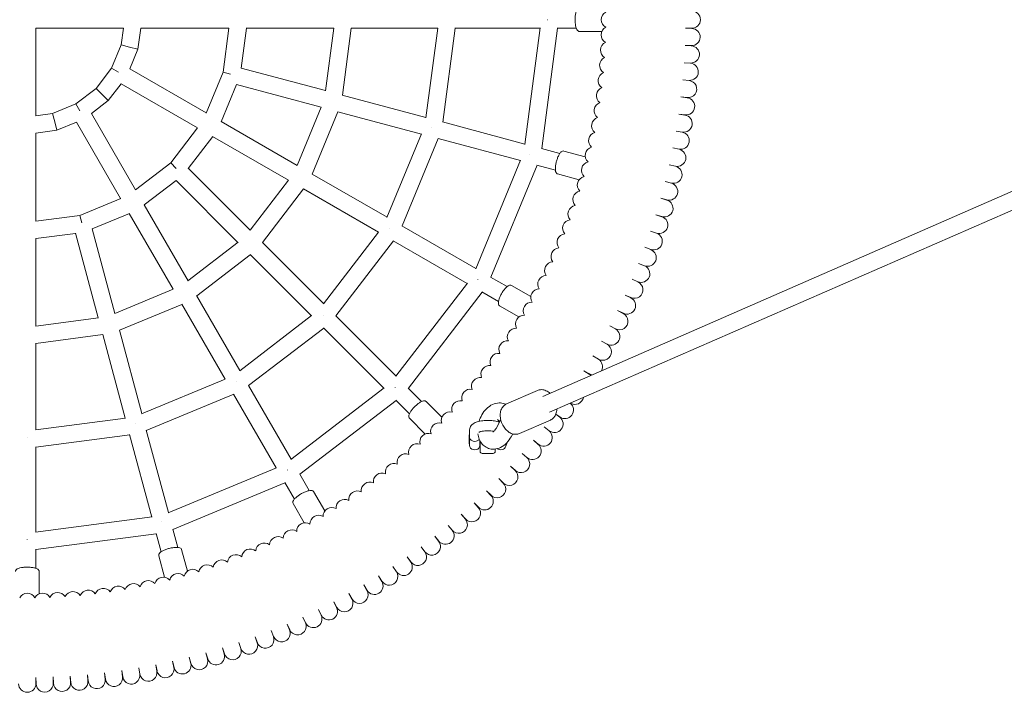
# Model space of a CAD drawing. Units: millimetres. Extents: x -1793 to 1821, y -3368 to 3368.
# Drawn here: x -7 to 907, y -625 to 0 of the extents above; entities that cross this region are included whole.
import ezdxf

# ---------------------------------------------------------------- set-up
doc = ezdxf.new("R2010")
doc.units = ezdxf.units.MM

# ---------------------------------------------------------------- blocks, each defined once
blk = doc.blocks.new('Bowl-Swing')
at = {"linetype": 'Continuous', "lineweight": 0}
for p, q in [((2470.6, 223.64), (1669.99, -126.4)), ((1674.63, 223.64), (1674.5, 223.64)), ((1280.65, 215.64), (1199.42, 215.64)), ((1199.42, 134.41), (1199.42, 215.64)), ((1280.65, 215.65), (1278.63, 200.28)), ((1296.79, 215.64), (1294.22, 196.1)), ((1378.69, 215.64), (1296.77, 215.64)), ((1378.69, 215.68), (1373.32, 174.9)), ((1394.83, 215.64), (1389.97, 178.73)), ((1476.09, 215.64), (1394.76, 215.64)), ((1476.1, 215.75), (1468.44, 157.59)), ((1492.22, 215.64), (1484.04, 153.52)), ((1572.53, 215.64), (1492.1, 215.64)), ((1561.59, 132.53), (1572.55, 215.85)), ((1577.2, 128.56), (1588.67, 215.64)), ((1667.7, 215.64), (1588.46, 215.64)), ((1667.75, 215.98), (1653.5, 107.76)), ((1683.84, 215.64), (1669.13, 103.92)), ((2484.95, 212.46), (1676.4, -141.06)), ((1701.25, 215.64), (1683.54, 215.64)), ((1724.89, 212.64), (1704.17, 212.64)), ((1802.54, 215.64), (1808.42, 215.64)), ((1808.42, 215.49), (1802.54, 215.64)), ((1278.63, 200.28), (1269.61, 178.5)), ((1286.42, 198.19), (1278.63, 200.28)), ((1294.22, 196.1), (1286.42, 198.19)), ((1294.22, 196.1), (1286.67, 177.89)), ((1807.99, 199.34), (1802.12, 199.65)), ((1802.12, 199.65), (1808, 199.5)), ((1801.29, 183.67), (1807.16, 183.36)), ((1807.15, 183.21), (1801.29, 183.67)), ((1269.61, 178.5), (1255.26, 159.8)), ((1276.08, 174.77), (1269.61, 178.5)), ((1357.6, 136.94), (1286.66, 177.9)), ((1373.32, 174.9), (1357.58, 136.9)), ((1380.15, 173.08), (1373.32, 174.9)), ((1389.91, 178.74), (1468.46, 157.7)), ((1805.88, 167.11), (1800.03, 167.72)), ((1800.03, 167.72), (1805.89, 167.26)), ((1255.26, 159.8), (1236.56, 145.46)), ((1260.97, 154.1), (1255.26, 159.8)), ((1278.67, 164.03), (1266.67, 148.39)), ((1349.6, 123.08), (1278.66, 164.04)), ((1385.83, 163.27), (1371.58, 128.87)), ((1385.76, 163.29), (1464.32, 142.24)), ((1266.67, 148.39), (1251.03, 136.39)), ((1266.67, 148.39), (1260.97, 154.1)), ((1483.93, 153.55), (1561.61, 132.73)), ((1798.36, 151.81), (1804.21, 151.19)), ((1804.19, 151.04), (1798.36, 151.81)), ((1236.56, 145.46), (1214.79, 136.44)), ((1240.3, 138.99), (1236.56, 145.46)), ((1464.36, 142.34), (1441.91, 88.14)), ((1479.9, 138.06), (1455.92, 80.17)), ((1479.78, 138.1), (1557.47, 117.28)), ((1214.79, 136.44), (1199.42, 134.41)), ((1216.88, 128.64), (1214.79, 136.44)), ((1218.97, 120.85), (1216.88, 128.64)), ((1237.18, 128.39), (1218.97, 120.85)), ((1278.13, 57.47), (1237.17, 128.41)), ((1291.98, 65.47), (1251.02, 136.41)), ((1441.95, 88.24), (1371.52, 128.9)), ((1577, 128.61), (1653.54, 108.1)), ((1796.27, 135.95), (1802.1, 135.18)), ((1802.08, 135.03), (1796.27, 135.95)), ((1218.97, 120.85), (1199.42, 118.27)), ((1349.62, 123.11), (1324.58, 90.48)), ((1566.6, 123.12), (1566.61, 123.11)), ((1799.55, 119.07), (1793.77, 120.14)), ((1793.77, 120.14), (1799.57, 119.22)), ((1199.42, 36.38), (1199.42, 118.3)), ((1363.58, 115.01), (1340.91, 85.47)), ((1433.95, 74.38), (1363.52, 115.05)), ((1525.39, 39.83), (1557.55, 117.47)), ((1539.44, 31.95), (1573.06, 113.1)), ((1572.86, 113.16), (1649.4, 92.65)), ((1668.84, 104), (1685.95, 99.42)), ((1709.56, 96.2), (1689.55, 101.56)), ((1790.85, 104.41), (1796.63, 103.34)), ((1796.6, 103.19), (1790.85, 104.41)), ((1649.53, 92.96), (1607.76, -7.88)), ((1658.16, 98.58), (1658.04, 98.61)), ((1324.58, 90.48), (1291.95, 65.44)), ((1329.58, 85.49), (1324.58, 90.48)), ((1398.37, 28.01), (1340.86, 85.52)), ((1664.99, 88.47), (1621.87, -15.64)), ((1664.7, 88.55), (1681.81, 83.96)), ((1787.52, 88.76), (1793.28, 87.54)), ((1793.24, 87.39), (1787.52, 88.76)), ((1329.59, 74.16), (1300.05, 51.49)), ((1387.05, 16.7), (1329.55, 74.2)), ((1434.01, 74.47), (1398.3, 27.93)), ((1525.47, 40.02), (1455.82, 80.23)), ((1703.86, 74.95), (1683.86, 80.31)), ((1789.47, 71.68), (1783.79, 73.2)), ((1783.79, 73.2), (1789.51, 71.83)), ((1447.92, 66.32), (1409.78, 16.6)), ((1517.47, 26.16), (1447.82, 66.38)), ((1278.16, 57.48), (1240.16, 41.74)), ((1779.65, 57.75), (1785.33, 56.23)), ((1785.29, 56.08), (1779.65, 57.75)), ((1340.68, -18.88), (1300.02, 51.55)), ((1240.16, 41.74), (1199.38, 36.37)), ((1241.99, 34.92), (1240.16, 41.74)), ((1286.2, 43.49), (1251.79, 29.24)), ((1326.83, -26.88), (1286.16, 43.55)), ((1780.7, 40.59), (1775.1, 42.41)), ((1775.1, 42.41), (1780.74, 40.74)), ((1272.83, -49.25), (1251.78, 29.3)), ((1527.79, 29.44), (1527.81, 29.43)), ((1607.89, -7.57), (1539.27, 32.05)), ((1236.34, 25.1), (1199.42, 20.24)), ((1199.42, -61.02), (1199.42, 20.3)), ((1257.37, -53.39), (1236.32, 25.16)), ((1466.43, -40.35), (1517.6, 26.33)), ((1770.16, 27.19), (1775.75, 25.37)), ((1775.7, 25.23), (1770.16, 27.19)), ((1387.14, 16.76), (1340.6, -18.95)), ((1466.56, -40.18), (1409.69, 16.69)), ((1477.97, -51.59), (1531.44, 18.09)), ((1599.89, -21.42), (1531.27, 18.2)), ((1764.82, 12.11), (1770.36, 10.14)), ((1770.31, 10), (1764.82, 12.11)), ((1398.46, 5.29), (1348.75, -32.86)), ((1455.25, -51.5), (1398.38, 5.38)), ((1759.08, -2.83), (1764.57, -4.94)), ((1764.52, -5.08), (1759.08, -2.83)), ((1609.89, -17.96), (1609.78, -17.9)), ((1636.95, -24.34), (1621.6, -15.48)), ((1752.96, -17.61), (1758.39, -19.86)), ((1758.33, -20), (1752.96, -17.61)), ((1326.92, -26.84), (1272.73, -49.29)), ((1600.1, -21.15), (1533.65, -107.75)), ((1658.92, -33.56), (1640.98, -23.21)), ((1388.9, -102.4), (1348.69, -32.75)), ((1613.87, -29.49), (1545.27, -118.89)), ((1628.95, -38.2), (1613.6, -29.34)), ((1751.76, -34.76), (1746.45, -32.23)), ((1746.45, -32.23), (1751.83, -34.62)), ((1334.89, -40.86), (1277, -64.84)), ((1375.05, -110.4), (1334.83, -40.75)), ((1647.92, -52.61), (1629.98, -42.26)), ((1257.48, -53.38), (1199.32, -61.03)), ((1388.74, -102.53), (1455.41, -51.37)), ((1466.07, -51), (1466.08, -51.01)), ((1533.86, -107.48), (1477.83, -51.45)), ((1739.57, -46.67), (1744.87, -49.2)), ((1744.8, -49.34), (1739.57, -46.67)), ((1396.97, -116.38), (1466.66, -62.91)), ((1522.55, -118.79), (1466.51, -62.76)), ((1737.47, -63.73), (1732.3, -60.93)), ((1732.3, -60.93), (1737.54, -63.6)), ((1261.55, -68.98), (1199.42, -77.16)), ((1282.33, -146.55), (1261.52, -68.86)), ((1297.79, -142.41), (1276.97, -64.72)), ((1199.42, -157.46), (1199.42, -77.03)), ((1729.76, -77.93), (1724.67, -74.99)), ((1724.67, -74.99), (1729.83, -77.79)), ((1716.67, -88.84), (1721.76, -91.78)), ((1721.68, -91.92), (1716.67, -88.84)), ((1713.24, -105.69), (1708.31, -102.49)), ((1708.31, -102.49), (1713.32, -105.56)), ((1297.59, -142.48), (1375.24, -110.32)), ((1385.63, -112.73), (1385.63, -112.74)), ((1436.49, -184.83), (1396.87, -116.2)), ((1522.82, -118.59), (1436.22, -185.03)), ((1533.1, -118.03), (1533.01, -117.94)), ((1557.58, -131.2), (1545.06, -118.68)), ((1301.96, -157.99), (1383.12, -124.38)), ((1422.63, -192.83), (1383.01, -124.2)), ((1636.43, -133.43), (1665.17, -120.86)), ((1533.96, -130.2), (1444.56, -198.8)), ((1546.27, -142.52), (1533.74, -129.99)), ((1576.42, -145.79), (1561.77, -131.15)), ((1685.79, -145.61), (1682.19, -142.85)), ((1682.21, -142.82), (1685.88, -145.49)), ((1199.22, -157.49), (1282.54, -146.52)), ((1291.95, -151.53), (1291.95, -151.55)), ((1560.86, -161.35), (1546.21, -146.7)), ((1630.81, -148.6), (1626.69, -156.16)), ((1628.16, -147.78), (1630.2, -149.72)), ((1648.45, -160.92), (1677.19, -148.35)), ((1675.96, -158.43), (1671.39, -154.73)), ((1671.39, -154.73), (1676.05, -158.31)), ((1199.42, -173.6), (1286.51, -162.13)), ((1306.96, -238.48), (1286.46, -161.94)), ((1322.42, -234.34), (1301.91, -157.8)), ((1601.64, -162.52), (1602.12, -161.56)), ((1601.64, -162.52), (1601.64, -170.2)), ((1602.12, -164.54), (1602.12, -157.46)), ((1602.12, -171.9), (1602.12, -164.54)), ((1642.14, -161.25), (1640.74, -163.82)), ((1191.42, -164.77), (1191.42, -164.78)), ((1199.42, -252.64), (1199.42, -173.4)), ((1601.64, -170.2), (1602.12, -171.16)), ((1611.72, -167.56), (1611.72, -171.9)), ((1611.72, -171.16), (1611.92, -171.16)), ((1611.92, -177.36), (1611.92, -167.94)), ((1635.63, -170.5), (1635.63, -172.75)), ((1661.32, -167.16), (1665.89, -170.86)), ((1665.79, -170.98), (1661.32, -167.16)), ((1613.92, -179.36), (1623.92, -179.36)), ((1625.92, -175.32), (1625.92, -177.36)), ((1655.29, -183.26), (1650.93, -179.33)), ((1650.93, -179.33), (1655.4, -183.15)), ((1640.22, -191.22), (1644.59, -195.15)), ((1644.48, -195.27), (1640.22, -191.22)), ((1422.95, -192.7), (1322.1, -234.47)), ((1433.03, -194.83), (1432.96, -194.71)), ((1453.26, -213.88), (1444.41, -198.54)), ((1430.7, -206.8), (1326.6, -249.92)), ((1439.41, -221.88), (1430.55, -206.54)), ((1629.21, -202.83), (1633.47, -206.87)), ((1633.36, -206.98), (1629.21, -202.83)), ((1467.68, -232.85), (1457.32, -214.91)), ((1621.94, -218.4), (1617.89, -214.14)), ((1617.89, -214.14), (1622.05, -218.3)), ((1448.63, -243.85), (1438.27, -225.91)), ((1606.29, -225.15), (1610.33, -229.42)), ((1610.22, -229.52), (1606.29, -225.15)), ((1598.21, -240.33), (1594.4, -235.86)), ((1594.4, -235.86), (1598.33, -240.23)), ((1307.3, -238.43), (1199.08, -252.68)), ((1316.48, -243.1), (1316.45, -242.97)), ((1582.23, -246.25), (1586.05, -250.72)), ((1585.93, -250.82), (1582.23, -246.25)), ((1311.14, -254.07), (1199.42, -268.77)), ((1315.65, -270.88), (1311.06, -253.77)), ((1331.1, -266.74), (1326.52, -249.63)), ((1191.42, -259.56), (1191.42, -259.44)), ((1573.37, -260.98), (1569.79, -256.32)), ((1569.79, -256.32), (1573.49, -260.89)), ((1199.42, -286.19), (1199.42, -268.47)), ((1340.12, -288.8), (1334.76, -268.79)), ((1557.1, -266.06), (1560.68, -270.72)), ((1560.56, -270.82), (1557.1, -266.06)), ((1318.87, -294.49), (1313.51, -274.48)), ((1547.49, -280.31), (1544.16, -275.46)), ((1544.16, -275.46), (1547.61, -280.22)), ((1202.42, -309.82), (1202.42, -289.11)), ((1534.17, -289.46), (1530.97, -284.53)), ((1530.97, -284.53), (1534.3, -289.37)), ((1503.91, -301.6), (1506.98, -306.61)), ((1506.85, -306.69), (1503.91, -301.6)), ((1520.62, -298.25), (1517.55, -293.24)), ((1517.55, -293.24), (1520.75, -298.17)), ((1490.05, -309.6), (1492.99, -314.69)), ((1492.86, -314.77), (1490.05, -309.6)), ((1478.66, -322.47), (1475.99, -317.24)), ((1475.99, -317.24), (1478.8, -322.4)), ((1461.74, -324.5), (1464.41, -329.74)), ((1464.27, -329.81), (1461.74, -324.5)), ((1434.93, -343.33), (1432.68, -337.9)), ((1432.68, -337.9), (1435.07, -343.27)), ((1447.29, -331.39), (1449.83, -336.69)), ((1449.69, -336.76), (1447.29, -331.39)), ((1417.9, -344.02), (1420.15, -349.45)), ((1420, -349.51), (1417.9, -344.02)), ((1389.69, -360.69), (1387.88, -355.09)), ((1387.88, -355.09), (1389.84, -360.64)), ((1402.96, -349.75), (1405.07, -355.24)), ((1404.92, -355.29), (1402.96, -349.75)), ((1357.32, -364.58), (1358.99, -370.22)), ((1358.84, -370.26), (1357.32, -364.58)), ((1372.66, -360.04), (1374.48, -365.63)), ((1374.33, -365.68), (1372.66, -360.04)), ((1326.31, -372.46), (1327.68, -378.18)), ((1327.53, -378.21), (1326.31, -372.46)), ((1343.24, -374.44), (1341.86, -368.72)), ((1341.86, -368.72), (1343.39, -374.4)), ((1263.26, -383.29), (1264.02, -389.12)), ((1263.87, -389.14), (1263.26, -383.29)), ((1279.89, -387.03), (1279.12, -381.2)), ((1279.12, -381.2), (1280.04, -387.01)), ((1295.84, -384.51), (1294.92, -378.7)), ((1294.92, -378.7), (1295.99, -384.48)), ((1310.66, -375.78), (1311.88, -381.54)), ((1311.73, -381.57), (1310.66, -375.78)), ((1199.42, -387.48), (1199.58, -393.35)), ((1199.42, -393.36), (1199.42, -387.48)), ((1215.42, -387.06), (1215.72, -392.93)), ((1215.57, -392.93), (1215.42, -387.06)), ((1231.7, -392.09), (1231.39, -386.22)), ((1231.39, -386.22), (1231.86, -392.08)), ((1247.81, -390.83), (1247.34, -384.96)), ((1247.34, -384.96), (1247.96, -390.81))]:
    blk.add_line(p, q, dxfattribs=at)
for centre, radius, start, end in [((1732.42, 223.64), 8, 118.47584, 241.52416), ((1808.42, 223.64), 8, 270, 90), ((1732.24, 209.48), 8, 116.97584, 240.02416), ((1808.21, 207.49), 8, 268.5, 88.5), ((1731.68, 195.33), 8, 115.47584, 238.52416), ((1807.58, 191.35), 8, 267, 87), ((1730.75, 181.2), 8, 113.97584, 237.02416), ((1806.52, 175.24), 8, 265.5, 85.5), ((1729.46, 167.09), 8, 112.47584, 235.52416), ((1805.04, 159.15), 8, 264, 84), ((1727.79, 153.03), 8, 110.97584, 234.02416), ((1725.76, 139.01), 8, 109.47584, 232.52416), ((1803.14, 143.11), 8, 262.5, 82.5), ((1723.36, 125.06), 8, 107.97584, 231.02416), ((1800.83, 127.12), 8, 261, 81), ((1798.09, 111.21), 8, 259.5, 79.5), ((1720.6, 111.16), 8, 106.47584, 229.52416), ((1717.47, 97.35), 8, 104.97584, 228.02416), ((1794.94, 95.36), 8, 258, 78), ((1713.99, 83.62), 8, 103.47584, 226.52416), ((1791.37, 79.61), 8, 256.5, 76.5), ((1710.14, 69.99), 8, 101.97584, 225.02416), ((1705.94, 56.47), 8, 100.47584, 223.52416), ((1787.4, 63.95), 8, 255, 75), ((1783.01, 48.41), 8, 253.5, 73.5), ((1701.39, 43.05), 8, 98.97584, 222.02416), ((1696.49, 29.77), 8, 97.47584, 220.52416), ((1778.22, 32.98), 8, 252, 72), ((1691.24, 16.61), 8, 95.97584, 219.02416), ((1773.03, 17.69), 8, 250.5, 70.5), ((1685.65, 3.6), 8, 94.47584, 217.52416), ((1767.44, 2.53), 8, 249, 69), ((1679.72, -9.26), 8, 92.97584, 216.02416), ((1761.46, -12.47), 8, 247.5, 67.5), ((1673.46, -21.96), 8, 91.47584, 214.52416), ((1666.86, -34.5), 8, 89.97584, 213.02416), ((1755.08, -27.31), 8, 246, 66), ((1748.32, -41.98), 8, 244.5, 64.5), ((1659.94, -46.86), 8, 88.47584, 211.52416), ((1652.7, -59.03), 8, 86.97584, 210.02416), ((1741.17, -56.47), 8, 243, 63), ((1645.14, -71.01), 8, 85.47584, 208.52416), ((1733.65, -70.76), 8, 241.5, 61.5), ((1637.27, -82.78), 8, 83.97584, 207.02416), ((1725.76, -84.86), 8, 240, 60), ((1629.1, -94.35), 8, 82.47584, 205.52416), ((1620.63, -105.7), 8, 80.97584, 204.02416), ((1717.5, -98.74), 8, 331.53779, 58.5), ((1611.86, -116.82), 8, 79.47584, 202.52416), ((1708.88, -112.4), 8, 43.74368, 57), ((1717.5, -98.74), 8, 238.5, 255.69401), ((1602.8, -127.71), 8, 77.97584, 201.02416), ((1699.91, -125.83), 8, 238.16114, 349.07065), ((1593.46, -138.36), 8, 76.47584, 199.52416), ((1690.58, -139.02), 8, 234, 52.09831), ((1583.85, -148.76), 8, 74.97584, 198.02416), ((1680.92, -151.96), 8, 232.5, 52.5), ((1573.97, -158.9), 8, 73.47584, 196.52416), ((1563.82, -168.78), 8, 71.97584, 195.02416), ((1670.92, -164.65), 8, 231, 51), ((1553.42, -178.4), 8, 70.47584, 193.52416), ((1606.12, -171.9), 4, 180, 261.78679), ((1607.72, -171.9), 4, 278.21321, 0), ((1631.72, -171.9), 4, 278.21321, 347.76226), ((1660.59, -177.06), 8, 229.5, 49.5), ((1542.77, -187.74), 8, 68.97584, 192.02416), ((1606.92, -166.36), 9.6, 261.78679, 278.21321), ((1613.92, -177.36), 2, 180, 270), ((1623.92, -177.36), 2, 270, 0), ((1630.12, -171.9), 4, 230.94401, 261.78679), ((1630.92, -166.36), 9.6, 261.78679, 278.21321), ((1531.88, -196.79), 8, 67.47584, 190.52416), ((1649.94, -189.21), 8, 228, 48), ((1520.76, -205.56), 8, 65.97584, 189.02416), ((1638.98, -201.07), 8, 226.5, 46.5), ((1509.41, -214.03), 8, 64.47584, 187.52416), ((1627.71, -212.64), 8, 225, 45), ((1497.85, -222.21), 8, 62.97584, 186.02416), ((1616.14, -223.91), 8, 223.5, 43.5), ((1486.07, -230.08), 8, 61.47584, 184.52416), ((1461.92, -244.88), 8, 58.47584, 181.52416), ((1474.09, -237.63), 8, 59.97584, 183.02416), ((1604.28, -234.88), 8, 222, 42), ((1449.56, -251.8), 8, 56.97584, 180.02416), ((1592.13, -245.53), 8, 220.5, 40.5), ((1437.03, -258.39), 8, 55.47584, 178.52416), ((1579.71, -255.85), 8, 219, 39), ((1411.47, -270.58), 8, 52.47584, 175.52416), ((1424.33, -264.65), 8, 53.97584, 177.02416), ((1567.03, -265.85), 8, 217.5, 37.5), ((1385.3, -281.42), 8, 49.47584, 172.52416), ((1398.45, -276.17), 8, 50.97584, 174.02416), ((1554.08, -275.52), 8, 216, 36), ((1358.6, -290.88), 8, 46.47584, 169.52416), ((1372.01, -286.32), 8, 47.97584, 171.02416), ((1540.89, -284.84), 8, 214.5, 34.5), ((1331.44, -298.92), 8, 43.47584, 166.52416), ((1345.07, -295.08), 8, 44.97584, 168.02416), ((1527.46, -293.82), 8, 213, 33), ((1290.01, -308.3), 8, 38.97584, 162.02416), ((1303.9, -305.53), 8, 40.47584, 163.52416), ((1317.72, -302.41), 8, 41.97584, 165.02416), ((1513.8, -302.43), 8, 211.5, 31.5), ((1191.42, -317.36), 8, 28.47584, 151.52416), ((1205.58, -317.17), 8, 29.97584, 153.02416), ((1219.74, -316.61), 8, 31.47584, 154.52416), ((1233.87, -315.69), 8, 32.97584, 156.02416), ((1247.97, -314.39), 8, 34.47584, 157.52416), ((1262.04, -312.73), 8, 35.97584, 159.02416), ((1276.05, -310.69), 8, 37.47584, 160.52416), ((1499.92, -310.69), 8, 210, 30), ((1485.83, -318.59), 8, 208.5, 28.5), ((1471.53, -326.11), 8, 207, 27), ((1442.38, -340.01), 8, 204, 24), ((1457.05, -333.25), 8, 205.5, 25.5), ((1427.54, -346.39), 8, 202.5, 22.5), ((1397.38, -357.97), 8, 199.5, 19.5), ((1412.53, -352.37), 8, 201, 21), ((1366.66, -367.95), 8, 196.5, 16.5), ((1382.08, -363.16), 8, 198, 18), ((1335.46, -376.31), 8, 193.5, 13.5), ((1351.11, -372.33), 8, 195, 15), ((1303.86, -383.02), 8, 190.5, 10.5), ((1319.7, -379.87), 8, 192, 12), ((1207.57, -393.14), 8, 181.5, 1.5), ((1223.71, -392.51), 8, 183, 3), ((1239.83, -391.45), 8, 184.5, 4.5), ((1255.92, -389.98), 8, 186, 6), ((1271.96, -388.08), 8, 187.5, 7.5), ((1287.94, -385.76), 8, 189, 9), ((1191.42, -393.36), 8, 180, 0)]:
    blk.add_arc(centre, radius, start, end, dxfattribs=at)
at = {"linetype": 'Continuous', "lineweight": 0, "extrusion": (0, 0, -1)}
blk.add_ellipse((1640.15, -148.17), major_axis=(9.56, 1.49), ratio=0.378686, start_param=3.423736, end_param=3.520779, dxfattribs=at)
at = {"linetype": 'Continuous', "lineweight": 0}
for centre, major_axis, ratio, start_param, end_param in [((1606.92, -163.64), (4.8, 0), 0.944968, -1.860548, -1.281045), ((1621.06, -166.36), (15.98, 0), 0.999935, -0.398609, -0.189913)]:
    blk.add_ellipse(centre, major_axis=major_axis, ratio=ratio, start_param=start_param, end_param=end_param, dxfattribs=at)
for points, knots in [([(1704.17, 234.64), (1703.8, 234.64), (1703.43, 234.53), (1702.71, 234.11), (1702.39, 233.77), (1701.67, 232.74), (1701.33, 231.96), (1700.77, 230.14), (1700.55, 229.13), (1700.24, 227), (1700.15, 225.88), (1700.07, 223.61), (1700.09, 222.47), (1700.25, 220.26), (1700.38, 219.19), (1700.76, 217.21), (1701, 216.3), (1701.61, 214.7), (1701.97, 214.02), (1702.67, 213.26), (1702.91, 213.05), (1703.49, 212.74), (1703.83, 212.64), (1704.17, 212.64)], [0, 0, 0, 0, 0.178225, 0.178225, 0.415264, 0.415264, 0.783677, 0.783677, 1.131397, 1.131397, 1.464451, 1.464451, 1.793553, 1.793553, 2.123399, 2.123399, 2.4595, 2.4595, 2.815508, 2.815508, 2.978551, 2.978551, 3.141593, 3.141593, 3.141593, 3.141593]), ([(1689.55, 101.56), (1689.19, 101.66), (1688.8, 101.64), (1688, 101.42), (1687.6, 101.18), (1686.64, 100.37), (1686.11, 99.7), (1685.1, 98.09), (1684.62, 97.17), (1683.77, 95.19), (1683.39, 94.13), (1682.73, 91.97), (1682.46, 90.86), (1682.03, 88.68), (1681.88, 87.61), (1681.74, 85.6), (1681.74, 84.67), (1681.91, 82.96), (1682.08, 82.21), (1682.56, 81.29), (1682.74, 81.03), (1683.22, 80.58), (1683.52, 80.4), (1683.86, 80.31)], [6.200728, 6.200728, 6.200728, 6.200728, 6.378954, 6.378954, 6.615992, 6.615992, 6.984405, 6.984405, 7.332126, 7.332126, 7.665179, 7.665179, 7.994281, 7.994281, 8.324127, 8.324127, 8.660228, 8.660228, 9.016237, 9.016237, 9.179279, 9.179279, 9.342321, 9.342321, 9.342321, 9.342321]), ([(1640.98, -23.21), (1640.65, -23.02), (1640.28, -22.93), (1639.45, -22.94), (1639, -23.07), (1637.86, -23.6), (1637.17, -24.11), (1635.78, -25.4), (1635.09, -26.17), (1633.75, -27.86), (1633.11, -28.78), (1631.91, -30.71), (1631.36, -31.71), (1630.38, -33.7), (1629.97, -34.69), (1629.3, -36.6), (1629.06, -37.5), (1628.79, -39.19), (1628.76, -39.96), (1628.98, -40.97), (1629.09, -41.28), (1629.44, -41.83), (1629.68, -42.09), (1629.98, -42.26)], [4.712389, 4.712389, 4.712389, 4.712389, 4.890614, 4.890614, 5.127653, 5.127653, 5.496066, 5.496066, 5.843786, 5.843786, 6.17684, 6.17684, 6.505942, 6.505942, 6.835788, 6.835788, 7.171889, 7.171889, 7.527897, 7.527897, 7.69094, 7.69094, 7.853982, 7.853982, 7.853982, 7.853982]), ([(1676.66, -123.48), (1676.4, -123.25), (1676.14, -123.03), (1674.67, -121.9), (1673.37, -121.16), (1670.72, -120.26), (1669.38, -120.06), (1667.06, -120.23), (1666.08, -120.47), (1665.17, -120.86)], [5.6253533, 5.6253533, 5.6253533, 5.6253533, 5.7025168, 5.7025168, 6.045026, 6.045026, 6.3629039, 6.3629039, 6.5995227, 6.5995227, 6.5995227, 6.5995227]), ([(1561.77, -131.15), (1561.51, -130.88), (1561.16, -130.7), (1560.36, -130.49), (1559.89, -130.51), (1558.66, -130.72), (1557.86, -131.04), (1556.18, -131.92), (1555.31, -132.48), (1553.58, -133.78), (1552.72, -134.5), (1551.07, -136.05), (1550.28, -136.87), (1548.82, -138.54), (1548.16, -139.39), (1547.03, -141.06), (1546.56, -141.87), (1545.86, -143.43), (1545.63, -144.17), (1545.58, -145.21), (1545.61, -145.53), (1545.8, -146.16), (1545.97, -146.46), (1546.21, -146.7)], [4.712389, 4.712389, 4.712389, 4.712389, 4.890614, 4.890614, 5.127653, 5.127653, 5.496066, 5.496066, 5.843786, 5.843786, 6.17684, 6.17684, 6.505942, 6.505942, 6.835788, 6.835788, 7.171889, 7.171889, 7.527897, 7.527897, 7.69094, 7.69094, 7.853982, 7.853982, 7.853982, 7.853982]), ([(1610.9, -149.58), (1611.55, -147.47), (1612.43, -145.44), (1614.69, -141.47), (1616.12, -139.56), (1619.44, -136.26), (1621.33, -134.85), (1625.35, -133.02), (1627.41, -132.48), (1631.25, -132.4), (1632.99, -132.69), (1634.99, -133.44), (1635.36, -133.6), (1635.73, -133.78)], [4.82825, 4.82825, 4.82825, 4.82825, 5.177245, 5.177245, 5.555957, 5.555957, 5.928436, 5.928436, 6.238973, 6.238973, 6.479636, 6.479636, 6.535771, 6.535771, 6.535771, 6.535771]), ([(1648.45, -160.92), (1647.43, -161.36), (1646.32, -161.61), (1644.03, -161.68), (1642.85, -161.49), (1640.44, -160.69), (1639.22, -160.04), (1636.89, -158.33), (1635.78, -157.24), (1633.83, -154.76), (1632.99, -153.36), (1631.65, -150.41), (1631.16, -148.85), (1630.57, -145.72), (1630.48, -144.14), (1630.74, -141.11), (1631.08, -139.65), (1632.22, -137.09), (1632.99, -135.97), (1634.68, -134.39), (1635.52, -133.83), (1636.43, -133.43)], [2.825255, 2.825255, 2.825255, 2.825255, 3.09083, 3.09083, 3.372621, 3.372621, 3.689676, 3.689676, 4.031052, 4.031052, 4.377413, 4.377413, 4.723466, 4.723466, 5.069842, 5.069842, 5.412351, 5.412351, 5.730229, 5.730229, 5.966848, 5.966848, 5.966848, 5.966848]), ([(1677.19, -148.35), (1678.21, -147.9), (1679.14, -147.26), (1680.75, -145.62), (1681.41, -144.63), (1682.47, -142.32), (1682.81, -140.98), (1683.03, -139.12), (1683.06, -138.63), (1683.07, -138.14)], [3.4579301, 3.4579301, 3.4579301, 3.4579301, 3.7235047, 3.7235047, 4.0052959, 4.0052959, 4.3223512, 4.3223512, 4.4320994, 4.4320994, 4.4320994, 4.4320994]), ([(1602.12, -157.46), (1602.12, -156.7), (1602.27, -155.94), (1602.8, -154.54), (1603.19, -153.93), (1604.19, -152.69), (1604.83, -152.17), (1606.67, -150.94), (1607.92, -150.43), (1610.86, -149.52), (1612.59, -149.19), (1616.02, -148.8), (1617.67, -148.72), (1620.94, -148.75), (1622.55, -148.86), (1625.67, -149.27), (1627.17, -149.58), (1628.99, -150.14), (1629.4, -150.29), (1629.81, -150.44)], [3.141593, 3.141593, 3.141593, 3.141593, 3.264212, 3.264212, 3.402021, 3.402021, 3.596906, 3.596906, 3.956202, 3.956202, 4.376647, 4.376647, 4.742397, 4.742397, 5.099059, 5.099059, 5.468153, 5.468153, 5.580363, 5.580363, 5.580363, 5.580363]), ([(1628.42, -149.97), (1628.46, -149.92), (1628.5, -149.87), (1628.84, -149.47), (1629.13, -149.17), (1629.39, -148.95)], [5.4070357, 5.4070357, 5.4070357, 5.4070357, 5.4327324, 5.4327324, 5.6361389, 5.6361389, 5.6361389, 5.6361389]), ([(1602.12, -164.54), (1602.12, -164.54), (1602.12, -164.54), (1602.12, -164.85), (1602.19, -165.2), (1602.51, -165.89), (1602.74, -166.23), (1603.36, -166.87), (1603.74, -167.17), (1604.6, -167.65), (1605.06, -167.84), (1605.55, -167.98)], [-0.007665, -0.007665, -0.007665, -0.007665, 0, 0, 2.405886, 2.405886, 4.613511, 4.613511, 6.748595, 6.748595, 8.681743, 8.681743, 8.681743, 8.681743]), ([(1640.74, -163.82), (1639.6, -165.91), (1638.22, -167.85), (1634.97, -171.24), (1633.11, -172.7), (1629.12, -174.68), (1627.06, -175.3), (1623.16, -175.5), (1621.39, -175.27), (1618.22, -174.18), (1616.81, -173.38), (1614.3, -171.35), (1613.24, -170.1), (1611.4, -167.16), (1610.71, -165.43), (1610.04, -162.83), (1609.88, -161.97), (1609.77, -161.11)], [2.004692, 2.004692, 2.004692, 2.004692, 2.383175, 2.383175, 2.757567, 2.757567, 3.075278, 3.075278, 3.319628, 3.319628, 3.541399, 3.541399, 3.779574, 3.779574, 4.067889, 4.067889, 4.207402, 4.207402, 4.207402, 4.207402]), ([(1610.8, -159.73), (1610.8, -159.73), (1610.86, -159.69), (1611.11, -159.55), (1611.33, -159.46), (1611.97, -159.22), (1612.41, -159.09), (1613.53, -158.82), (1614.23, -158.69), (1615.83, -158.47), (1616.73, -158.39), (1618.63, -158.32), (1619.61, -158.32), (1621.53, -158.42), (1622.45, -158.52), (1623.76, -158.72), (1624.2, -158.8), (1624.61, -158.89)], [3.56497, 3.56497, 3.56497, 3.56497, 3.700788, 3.700788, 3.869295, 3.869295, 4.077024, 4.077024, 4.321549, 4.321549, 4.590943, 4.590943, 4.871667, 4.871667, 5.151577, 5.151577, 5.307385, 5.307385, 5.307385, 5.307385]), ([(1626.69, -156.16), (1626.37, -156.74), (1626.03, -157.27), (1625.36, -158.14), (1625.04, -158.5), (1624.48, -159.02), (1624.24, -159.2), (1623.89, -159.42), (1623.78, -159.46), (1623.76, -159.47), (1623.76, -159.47), (1623.76, -159.47)], [2.0046923, 2.0046923, 2.0046923, 2.0046923, 2.2344655, 2.2344655, 2.4517882, 2.4517882, 2.6544557, 2.6544557, 2.8504685, 2.8504685, 2.875242, 2.875242, 2.875242, 2.875242]), ([(1608.29, -167.98), (1608.78, -167.84), (1609.24, -167.65), (1610.1, -167.17), (1610.49, -166.87), (1610.9, -166.44), (1611, -166.32), (1611.09, -166.2)], [0, 0, 0, 0, 1.916204, 1.916204, 4.032575, 4.032575, 4.807354, 4.807354, 4.807354, 4.807354]), ([(1635.63, -172.7), (1635.64, -172.7), (1635.65, -172.7), (1635.68, -172.68), (1635.71, -172.66), (1635.75, -172.62), (1635.77, -172.59), (1635.78, -172.57)], [0.0795674, 0.0795674, 0.0795674, 0.0795674, 0.1107862, 0.1107862, 0.2220198, 0.2220198, 0.3315212, 0.3315212, 0.3315212, 0.3315212]), ([(1457.32, -214.91), (1457.14, -214.59), (1456.85, -214.33), (1456.13, -213.91), (1455.67, -213.81), (1454.43, -213.7), (1453.57, -213.79), (1451.72, -214.21), (1450.74, -214.53), (1448.73, -215.33), (1447.72, -215.81), (1445.72, -216.87), (1444.74, -217.46), (1442.9, -218.7), (1442.04, -219.35), (1440.52, -220.67), (1439.85, -221.33), (1438.77, -222.66), (1438.36, -223.31), (1438.05, -224.3), (1437.99, -224.62), (1438.01, -225.27), (1438.1, -225.62), (1438.27, -225.91)], [4.712389, 4.712389, 4.712389, 4.712389, 4.890614, 4.890614, 5.127653, 5.127653, 5.496066, 5.496066, 5.843786, 5.843786, 6.17684, 6.17684, 6.505942, 6.505942, 6.835788, 6.835788, 7.171889, 7.171889, 7.527897, 7.527897, 7.69094, 7.69094, 7.853982, 7.853982, 7.853982, 7.853982]), ([(1334.76, -268.79), (1334.66, -268.43), (1334.45, -268.1), (1333.86, -267.52), (1333.45, -267.29), (1332.27, -266.87), (1331.42, -266.74), (1329.53, -266.67), (1328.5, -266.72), (1326.35, -266.97), (1325.25, -267.17), (1323.04, -267.68), (1321.94, -268), (1319.84, -268.72), (1318.85, -269.13), (1317.03, -270), (1316.22, -270.47), (1314.83, -271.47), (1314.27, -272), (1313.71, -272.87), (1313.57, -273.16), (1313.42, -273.8), (1313.42, -274.15), (1313.51, -274.48)], [0.082457, 0.082457, 0.082457, 0.082457, 0.260682, 0.260682, 0.497721, 0.497721, 0.866134, 0.866134, 1.213854, 1.213854, 1.546907, 1.546907, 1.87601, 1.87601, 2.205856, 2.205856, 2.541957, 2.541957, 2.897965, 2.897965, 3.061007, 3.061007, 3.224049, 3.224049, 3.224049, 3.224049]), ([(1202.42, -289.11), (1202.42, -288.73), (1202.31, -288.37), (1201.89, -287.65), (1201.55, -287.33), (1200.52, -286.61), (1199.73, -286.26), (1197.92, -285.7), (1196.91, -285.49), (1194.77, -285.18), (1193.65, -285.08), (1191.39, -285.01), (1190.25, -285.03), (1188.03, -285.18), (1186.97, -285.31), (1184.99, -285.69), (1184.08, -285.93), (1182.48, -286.54), (1181.8, -286.9), (1181.03, -287.6), (1180.83, -287.85), (1180.52, -288.43), (1180.42, -288.76), (1180.42, -289.11)], [0, 0, 0, 0, 0.178225, 0.178225, 0.415264, 0.415264, 0.783677, 0.783677, 1.131397, 1.131397, 1.464451, 1.464451, 1.793553, 1.793553, 2.123399, 2.123399, 2.4595, 2.4595, 2.815508, 2.815508, 2.978551, 2.978551, 3.141593, 3.141593, 3.141593, 3.141593])]:
    blk.add_open_spline(points, degree=3, knots=knots, dxfattribs=at)

msp = doc.modelspace()

# ---------------------------------------------------------------- block references
msp.add_blockref('Bowl-Swing', (-1191.42, -223.64))

doc.saveas('drawing.dxf')
